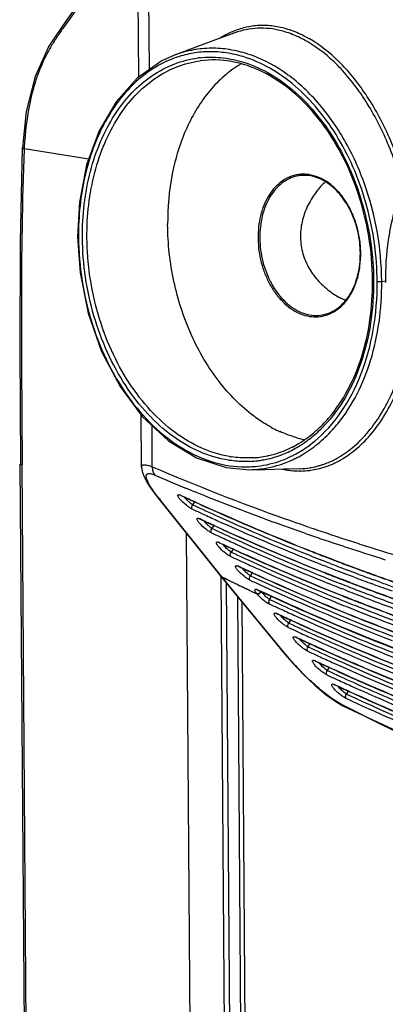
# Model space of a CAD drawing. Units: millimetres. Extents: x 13246 to 15544, y -408 to 1216.
# Drawn here: x 15039 to 15096, y 910 to 1063 of the extents above; entities that cross this region are included whole.
import ezdxf

# ---------------------------------------------------------------- set-up
doc = ezdxf.new("R2010")
doc.units = ezdxf.units.MM
doc.layers.add('02___PRT_ALL_AXES', color=7, linetype='Continuous')
doc.layers.add('粗实线', color=3, linetype='Continuous', lineweight=30)

# ---------------------------------------------------------------- blocks, each defined once
blk = doc.blocks.new('A$C4C1D686C')
at = {"color": 7, "linetype": 'Continuous'}
for p, q in [((18.57, 474.7), (18.44, 492.85)), ((20.22, 475.86), (20.11, 491.08)), ((33.53, 481.57), (33.52, 481.56)), ((27.04, 479.17), (24.27, 478.16)), ((34.38, 476.69), (34.33, 476.66)), ((0.41, 463.64), (0.42, 463.72)), ((0.41, 463.64), (0.41, 463.64)), ((0.71, 463.69), (0.7, 463.61)), ((0.7, 463.61), (0.7, 463.55)), ((0.7, 463.48), (0.7, 463.55)), ((0.7, 463.55), (10.78, 461.97)), ((9.16, 449.81), (9.16, 449.76)), ((55.13, 443), (55.13, 442.94)), ((56.4, 442.86), (56.98, 442.96)), ((19, 413.96), (18.94, 422.08)), ((20.66, 414), (20.62, 420.43)), ((48.7, 419.71), (48.74, 419.76)), ((44.45, 418.22), (44.39, 418.23)), ((0.79, 317.65), (0.1, 414.4)), ((0.39, 414.4), (0.39, 414.29)), ((1.08, 317.54), (0.39, 414.29)), ((35.83, 413.54), (38.19, 413.59)), ((38.19, 413.59), (41.13, 413.66)), ((41.13, 413.66), (43.57, 413.71)), ((21.1, 409.72), (21.61, 409.08)), ((25.14, 409.52), (25.25, 409.47)), ((25.15, 409.55), (25.25, 409.47)), ((25.15, 409.55), (25.26, 409.5)), ((25.25, 409.47), (25.25, 409.47)), ((21.61, 409.08), (31.23, 397.07)), ((21.61, 409.08), (21.88, 408.86)), ((31.29, 397.12), (21.88, 408.86)), ((27.3, 408.63), (26.96, 408.08)), ((27.14, 408.6), (27.4, 408.48)), ((28.13, 405.83), (28.25, 405.79)), ((28.14, 405.87), (28.25, 405.79)), ((28.14, 405.87), (28.26, 405.82)), ((28.25, 405.79), (28.25, 405.79)), ((30.3, 404.94), (29.96, 404.4)), ((30.14, 404.91), (30.39, 404.79)), ((41.35, 405.91), (41.88, 405.72)), ((25.94, 403.66), (26.62, 308.6)), ((45.17, 404.57), (45.35, 404.51)), ((45.35, 404.51), (46.08, 404.26)), ((46.08, 404.26), (46.41, 404.15)), ((49.08, 403.25), (49.42, 403.14)), ((31.13, 402.15), (31.24, 402.1)), ((31.14, 402.18), (31.24, 402.1)), ((31.14, 402.18), (31.25, 402.13)), ((31.24, 402.1), (31.24, 402.1)), ((48.44, 402.29), (48.77, 402.18)), ((48.77, 402.18), (49.65, 401.89)), ((49.42, 403.14), (50.3, 402.85)), ((49.65, 401.89), (49.98, 401.78)), ((50.3, 402.85), (50.63, 402.74)), ((53.33, 401.86), (53.67, 401.75)), ((53.67, 401.75), (54.56, 401.47)), ((33.29, 401.25), (32.95, 400.71)), ((33.13, 401.23), (33.39, 401.11)), ((44.07, 401.36), (44.56, 401.16)), ((44.08, 401.39), (44.58, 401.2)), ((52.67, 400.89), (53.01, 400.79)), ((53.01, 400.79), (53.9, 400.5)), ((53.9, 400.5), (54.24, 400.39)), ((54.56, 401.47), (54.9, 401.36)), ((48.08, 399.06), (47.07, 399.46)), ((47.82, 398.46), (47.33, 398.65)), ((47.34, 400.08), (48.57, 399.6)), ((47.35, 400.11), (48.58, 399.64)), ((48.29, 398.98), (48.08, 399.06)), ((31.5, 396.85), (31.29, 397.12)), ((34.12, 398.46), (34.24, 398.41)), ((34.13, 398.5), (34.24, 398.41)), ((34.13, 398.5), (34.25, 398.44)), ((34.24, 398.41), (34.24, 398.41)), ((36.29, 397.57), (35.95, 397.03)), ((36.13, 397.54), (36.38, 397.42)), ((46.93, 397.72), (47.43, 397.53)), ((46.95, 397.76), (47.44, 397.56)), ((50.82, 397.3), (50.61, 397.39)), ((51.84, 396.92), (50.82, 397.3)), ((52.31, 397.44), (51.08, 397.91)), ((51.36, 398.55), (51.58, 398.47)), ((51.38, 398.59), (51.6, 398.51)), ((51.58, 398.47), (52.6, 398.09)), ((51.6, 398.51), (52.62, 398.13)), ((52.53, 397.36), (52.31, 397.44)), ((52.6, 398.09), (52.82, 398.01)), ((52.62, 398.13), (52.84, 398.05)), ((31.5, 396.85), (31.23, 397.07)), ((31.24, 397.06), (31.5, 396.85)), ((31.35, 396.85), (31.98, 307.81)), ((31.45, 396.81), (41.3, 384.84)), ((41.36, 384.88), (31.5, 396.85)), ((32.85, 307.76), (32.22, 395.87)), ((50.94, 395.43), (49.93, 395.82)), ((50.2, 396.44), (51.21, 396.05)), ((50.22, 396.48), (51.45, 396.01)), ((51.21, 396.05), (51.43, 395.97)), ((52.06, 396.84), (51.84, 396.92)), ((55.08, 395.71), (54.86, 395.8)), ((55.34, 396.32), (55.12, 396.4)), ((56.15, 396.03), (55.34, 396.32)), ((55.59, 397), (55.91, 396.89)), ((55.6, 397.04), (55.92, 396.93)), ((55.91, 396.89), (56.26, 396.76)), ((55.92, 396.93), (56.28, 396.8)), ((36.83, 394.28), (36.94, 394.23)), ((36.83, 394.28), (36.94, 394.23)), ((37.23, 394.73), (37.13, 394.81)), ((37.24, 394.76), (37.13, 394.81)), ((37.13, 394.77), (37.23, 394.73)), ((49.8, 394.09), (50.29, 393.89)), ((49.81, 394.12), (50.31, 393.93)), ((50.69, 394.82), (50.19, 395.02)), ((51.16, 395.34), (50.94, 395.43)), ((54.23, 394.91), (54.44, 394.83)), ((54.24, 394.95), (54.46, 394.87)), ((33.93, 393.79), (34.55, 307.8)), ((35.28, 307.86), (34.67, 392.89)), ((38.94, 393.34), (39.28, 393.88)), ((52.85, 392.89), (53.07, 392.81)), ((52.87, 392.93), (53.08, 392.84)), ((53.69, 393.67), (53.47, 393.75)), ((40.11, 391.09), (40.23, 391.04)), ((40.12, 391.13), (40.23, 391.04)), ((40.12, 391.13), (40.24, 391.07)), ((40.23, 391.04), (40.23, 391.04)), ((52.8, 392.19), (52.58, 392.27)), ((41.94, 389.65), (42.28, 390.2)), ((42.12, 390.17), (42.37, 390.05)), ((43.11, 387.41), (43.22, 387.36)), ((43.12, 387.44), (43.22, 387.36)), ((43.12, 387.44), (43.23, 387.39)), ((43.22, 387.36), (43.22, 387.36)), ((44.93, 385.97), (45.27, 386.51)), ((45.11, 386.48), (45.37, 386.37)), ((41.3, 384.84), (41.56, 384.64)), ((41.56, 384.64), (41.36, 384.88)), ((46.1, 383.72), (46.22, 383.67)), ((46.11, 383.76), (46.22, 383.67)), ((46.11, 383.76), (46.23, 383.7)), ((46.22, 383.67), (46.22, 383.67)), ((47.93, 382.28), (48.27, 382.83)), ((48.11, 382.8), (48.36, 382.68)), ((49.1, 380.03), (49.21, 379.99)), ((49.11, 380.07), (49.21, 379.99)), ((49.11, 380.07), (49.22, 380.02)), ((49.21, 379.99), (49.21, 379.99)), ((50.92, 378.6), (51.26, 379.14)), ((51.11, 379.11), (51.36, 378.99)), ((49.4, 377.35), (50.36, 376.8)), ((50.4, 376.89), (50, 377.1)), ((50.36, 376.8), (50.35, 376.8))]:
    blk.add_line(p, q, dxfattribs=at)
for points in [[(27.74, 510.6), (26.49, 509.63), (22.53, 505.56), (19.04, 501.12), (15.91, 496.5), (12.98, 491.87), (10.13, 487.56), (7.27, 483.54), (4.55, 479.47), (2.4, 474.78), (1.03, 469.34), (0.42, 463.72)], [(33.52, 481.56), (30.52, 480.46), (27.04, 479.17)], [(24.34, 478.18), (22.12, 477.19), (18.31, 474.52), (15.01, 470.84), (12.36, 466.29), (10.43, 461.02), (9.31, 455.22), (9.01, 449.82)], [(0.41, 463.64), (0.05, 449.01), (0, 432.21), (0.11, 414.4)], [(9.01, 449.82), (9.4, 444.21), (10.67, 437.91), (12.77, 431.93), (15.64, 426.49), (19.15, 421.8), (23.18, 418.05), (27.57, 415.37), (32.16, 413.87), (35.83, 413.54)], [(19, 413.99), (19.1, 413.24), (19.38, 412.43), (19.81, 411.61), (20.39, 410.71), (21.1, 409.72)], [(25.11, 409.53), (25.09, 409.53), (25.14, 409.52)], [(28.1, 405.85), (28.08, 405.85), (28.13, 405.83)], [(31.1, 402.16), (31.08, 402.16), (31.13, 402.15)], [(34.09, 398.48), (34.07, 398.48), (34.12, 398.46)], [(37.08, 394.79), (37.07, 394.79), (37.13, 394.77)], [(40.08, 391.11), (40.06, 391.11), (40.11, 391.09)], [(43.08, 387.42), (43.06, 387.42), (43.11, 387.41)], [(41.3, 384.84), (42.54, 383.4), (44.23, 381.63), (45.99, 379.97), (47.75, 378.51), (49.4, 377.35)], [(46.07, 383.73), (46.05, 383.73), (46.1, 383.72)], [(49.07, 380.05), (49.05, 380.05), (49.1, 380.03)], [(50.35, 376.8), (77.4, 364.18), (105.97, 353.66)]]:
    blk.add_lwpolyline(points, dxfattribs=at)
for centre, radius, start, end in [((37.99, 470.42), 12.32, 110.8458, 115.3754), ((37.9, 470.65), 12.07, 105.7865, 110.8408), ((35.92, 464.9), 17.7, 62.7841, 63.5796), ((35.53, 464.16), 18.53, 59.6293, 62.7596), ((35.63, 464.07), 19.09, 60.1105, 60.5977), ((29.79, 462.13), 16.51, 108.6286, 108.8674), ((29.79, 462.02), 15.77, 95.9943, 97.2155), ((44.73, 444.85), 7.82, 320.4911, 321.214), ((44.52, 444.89), 8.11, 321.2144, 322.0061), ((50.81, 441.14), 24, 233.4417, 233.898), ((49.23, 438.67), 21.07, 241.3816, 241.6623), ((48.92, 438.07), 20.4, 241.6405, 245.0214), ((33.05, 434.44), 19.81, 311.7496, 315.6101), ((32.41, 434.69), 20.74, 312.5096, 316.2412), ((32.18, 435.3), 21.03, 315.5905, 319.312), ((31.61, 435.29), 23.12, 317.8177, 320.8698), ((48.71, 437.64), 19.91, 245.0287, 245.3197), ((48.66, 437.53), 19.79, 245.3195, 245.8401), ((34.21, 433.07), 18.01, 305.2153, 307.3752), ((33.85, 433.52), 18.59, 307.3775, 311.0149), ((33.17, 433.87), 19.62, 308.6319, 312.4924), ((33.45, 433.99), 19.21, 310.9949, 311.7406), ((35.1, 431.63), 16.32, 296.6563, 296.9402), ((34.92, 431.97), 16.71, 296.9603, 301.0431), ((34.47, 432.08), 17.4, 297.9074, 301.9647), ((47.89, 435.41), 17.53, 254.4711, 255.9103), ((34.67, 432.39), 17.19, 301.0408, 303.2681), ((47.8, 435.06), 17.17, 255.9065, 258.5428), ((34.21, 432.5), 17.9, 301.9631, 304.3532), ((34.29, 432.03), 18.25, 300.9631, 304.8908), ((34.45, 432.72), 17.59, 303.2674, 305.214), ((33.85, 433.01), 18.52, 304.3659, 307.9608), ((33.81, 432.72), 19.09, 304.8804, 309.3835), ((33.62, 433.32), 18.91, 307.9555, 308.6055), ((35.48, 432.13), 16.76, 260.4094, 261.5556), ((35.41, 430.93), 15.56, 274.2222, 277.2023), ((35.42, 430.89), 15.52, 277.2069, 281.748), ((35.48, 430.59), 15.21, 281.7432, 282.5393), ((35.03, 430.91), 16.11, 283.1417, 293.0706), ((34.91, 431.21), 16.42, 293.0546, 293.7339), ((34.78, 431.5), 16.75, 293.746, 297.8994), ((34.88, 430.97), 17.04, 294.1269, 295.8588), ((34.8, 431.12), 17.21, 295.8583, 296.9435), ((34.71, 431.31), 17.42, 296.945, 298.6662), ((35.01, 431.27), 17.83, 296.3226, 300.2767), ((34.55, 431.6), 17.75, 298.6683, 300.9606), ((42.3, 428.2), 14.72, 298.3975, 304.4046), ((42.29, 428.59), 15.56, 301.2884, 305.665), ((41.4, 429.54), 16.33, 304.3472, 309.6306), ((41.75, 429.36), 16.5, 305.6237, 306.8073), ((158.36, 735.52), 349.76, 246.8156, 250.4547), ((35.17, 431.79), 16.98, 260.9957, 261.5555), ((35.15, 430.36), 16.37, 272.2181, 272.6432), ((35.11, 430.67), 15.85, 272.6196, 277.2096), ((35.15, 430.28), 16.29, 272.641, 276.613), ((35.14, 430.28), 16.3, 276.6494, 290.4389), ((35.51, 430.09), 16.55, 275.486, 289.4466), ((35.12, 430.57), 15.75, 277.2164, 279.944), ((35.11, 430.62), 15.8, 279.9453, 283.1024), ((34.98, 430.74), 16.79, 290.42, 294.1309), ((35.36, 430.52), 17, 289.4301, 293.0894), ((35.25, 430.79), 17.29, 293.0882, 295.8328), ((35.17, 430.95), 17.47, 295.8295, 296.3103), ((43.27, 426.08), 12.38, 279.789, 285.9437), ((43.57, 426.02), 12.69, 283.0621, 289.1744), ((43.23, 426.24), 12.54, 285.9427, 288.2496), ((43.4, 426.52), 13.21, 289.1695, 295.3218), ((43.18, 427.01), 13.75, 295.275, 295.7751), ((42.94, 427.5), 14.3, 295.7947, 301.3338), ((153.6, 721.48), 336.02, 246.7681, 247.6795), ((35.51, 430.17), 16.63, 271.227, 275.4617), ((43.72, 426.5), 13.17, 257.5192, 257.9412), ((43.69, 426.36), 13.03, 257.9385, 260.0851), ((43.65, 426.15), 12.81, 260.085, 262.514), ((43.63, 425.99), 12.65, 262.516, 264.2666), ((43.62, 425.86), 12.52, 264.2652, 269.5786), ((43.62, 425.81), 12.46, 269.5843, 270.8079), ((43.29, 425.99), 12.29, 271.2942, 279.1782), ((43.61, 425.82), 12.48, 270.8124, 277.0548), ((43.61, 425.85), 12.51, 277.055, 277.7736), ((43.28, 426.02), 12.31, 279.1808, 279.7815), ((43.61, 425.88), 12.53, 277.7774, 283.0575), ((24.24, 407.61), 2.14, 64.9788, 65.9449), ((170.35, 720.42), 343.14, 244.9857, 245.3336), ((170.22, 720.47), 343.1, 245.0072, 245.402), ((156.63, 728.83), 343.96, 247.6764, 248.0139), ((161.55, 741.13), 357.21, 248.0209, 250.2669), ((47.13, 429.1), 32.37, 218.0881, 218.7263), ((172.41, 719.81), 343.99, 244.9866, 245.7207), ((171.6, 723.15), 346.14, 245.3808, 246.0653), ((173.44, 727.58), 350.9, 245.4076, 248.3683), ((171.83, 718.01), 342.76, 244.9857, 245.2942), ((172.61, 719.71), 344.62, 245.2942, 245.6879), ((174.46, 729.65), 353.24, 246.0681, 248.3382), ((27.24, 403.93), 2.14, 64.9788, 65.9449), ((173.34, 716.74), 343.14, 244.9857, 245.3336), ((173.22, 716.79), 343.1, 245.0072, 245.402), ((174.59, 719.47), 346.14, 245.3808, 246.0653), ((176.41, 723.84), 350.85, 245.4075, 248.3459), ((176, 727.38), 353.01, 245.698, 247.9649), ((176.04, 728.01), 352.96, 245.7306, 247.9983), ((168.25, 759.4), 376.67, 250.246, 250.8198), ((168.75, 763.71), 379.8, 250.4863, 251.0114), ((174.82, 714.33), 342.76, 244.9857, 245.2942), ((175.41, 716.12), 343.99, 244.9866, 245.7207), ((170.16, 764.85), 382.45, 250.8184, 251.0172), ((171.93, 773), 389.62, 251.2065, 251.6208), ((30.23, 400.24), 2.14, 64.9788, 65.9449), ((176.34, 713.05), 343.14, 244.9857, 245.3336), ((176.21, 713.1), 343.1, 245.0072, 245.402), ((175.6, 716.02), 344.62, 245.2942, 245.6879), ((178.97, 723.62), 352.94, 245.6978, 247.9425), ((179.01, 724.26), 352.89, 245.7304, 247.9759), ((177.43, 725.92), 353.19, 246.0681, 248.3157), ((171.55, 768.91), 386.74, 251.0176, 251.4378), ((174.52, 777.8), 396.11, 251.6757, 252.0858), ((174.89, 781.96), 399.06, 251.8575, 252.2653), ((178.4, 712.44), 343.99, 244.9866, 245.7207), ((177.59, 715.78), 346.14, 245.3808, 246.0653), ((179.39, 720.11), 350.79, 245.4074, 248.3234), ((178.69, 734.5), 359.97, 247.9953, 248.553), ((178, 738.39), 362.67, 248.4127, 248.8831), ((177.83, 738.37), 362.55, 248.4359, 248.9065), ((177.43, 786.87), 405.64, 252.3201, 252.7238), ((177.82, 710.64), 342.76, 244.9857, 245.2942), ((178.6, 712.34), 344.62, 245.2942, 245.6879), ((181.98, 720.51), 352.82, 245.7302, 247.9535), ((180.41, 722.19), 353.14, 246.068, 248.2933), ((178.74, 734.1), 360.27, 247.9621, 248.6067), ((180.24, 738.48), 364.24, 248.761, 249.2302), ((179.45, 742.17), 366.72, 249.0902, 249.557), ((179.28, 742.15), 366.6, 249.1136, 249.5807), ((33.23, 396.56), 2.14, 64.9788, 65.9449), ((179.33, 709.37), 343.14, 244.9857, 245.3336), ((179.21, 709.42), 343.1, 245.0072, 245.402), ((182.41, 716.16), 350.59, 245.3852, 248.1521), ((182.24, 716.11), 350.45, 245.4068, 248.1751), ((181.94, 719.87), 352.86, 245.6976, 247.9202), ((181.63, 730.69), 359.84, 247.973, 248.5308), ((180.94, 734.58), 362.54, 248.3905, 248.861), ((180.78, 734.56), 362.41, 248.4137, 248.8844), ((180.12, 737.63), 364.06, 248.6907, 249.16), ((181.72, 742.4), 368.43, 249.4731, 249.9023), ((180.95, 746.21), 371.03, 249.7987, 250.2537), ((180.78, 746.2), 370.92, 249.8225, 250.2765), ((181.01, 700.28), 338.26, 243.7686, 244.7713), ((180.66, 699.56), 337.46, 243.7683, 244.2804), ((180.81, 706.96), 342.76, 244.9857, 245.2942), ((185.63, 718.27), 354.41, 245.0166, 248.9436), ((185.89, 718.37), 355.24, 245.32, 248.9083), ((181.69, 730.29), 360.14, 247.9398, 248.5846), ((182.4, 738.36), 366.58, 249.0681, 249.5351), ((182.23, 738.34), 366.47, 249.0916, 249.5588), ((181.64, 741.65), 368.36, 249.403, 249.8685), ((182.74, 744.64), 371.54, 249.9047, 250.3864), ((182.91, 745.68), 371.92, 250.0727, 250.4106), ((182.08, 749.38), 374.39, 250.3634, 250.7131), ((181.92, 749.37), 374.29, 250.3863, 250.7361), ((181.73, 701.78), 339.92, 244.2804, 244.7698), ((37.01, 394.87), 0.664, 289.0507, 294.7671), ((36.94, 395), 0.811, 305.7178, 311.279), ((36.95, 394.98), 0.797, 311.2766, 318.7534), ((183.07, 733.82), 363.93, 248.6686, 249.138), ((183.19, 734.67), 364.11, 248.7388, 249.2082), ((185.2, 740.02), 369.82, 249.2109, 250.4115), ((183.68, 741.8), 370.25, 249.5715, 250.3646), ((183.51, 741.79), 370.14, 249.5952, 250.3874), ((183.81, 703.27), 342.76, 244.9857, 245.2942), ((184.12, 704.47), 343.34, 244.9859, 245.7214), ((184.5, 726.14), 359.64, 247.9173, 248.4382), ((184.54, 726.79), 359.6, 247.9506, 248.4717), ((183.85, 730.67), 362.3, 248.3683, 248.8023), ((183.69, 730.65), 362.17, 248.3914, 248.8257), ((185.78, 735.67), 367.65, 248.8403, 250.3681), ((185.61, 735.65), 367.53, 248.8636, 250.3909), ((185.17, 739.39), 369.89, 249.1772, 250.3871), ((39.21, 389.18), 2.15, 64.9775, 65.8877), ((185.32, 702), 343.14, 244.9857, 245.3336), ((185.2, 702.05), 343.1, 245.0072, 245.402), ((184.59, 704.97), 344.62, 245.2942, 245.6879), ((189.52, 716.66), 356.67, 245.7353, 250.455), ((187.53, 733.95), 368.02, 248.4457, 250.3887), ((187.59, 734.66), 368.04, 248.5157, 250.413), ((187.39, 701.38), 343.99, 244.9866, 245.7207), ((186.57, 704.73), 346.14, 245.3808, 246.0653), ((190.4, 713.64), 355.81, 245.4186, 250.4362), ((189.49, 716.05), 356.74, 245.7027, 250.4308), ((186.9, 727.11), 362.43, 248.1379, 249.2642), ((186.73, 727.08), 362.3, 248.1609, 249.2878), ((186.8, 699.59), 342.76, 244.9857, 245.2942), ((187.58, 701.28), 344.62, 245.2942, 245.6879), ((191.39, 715.77), 358.19, 246.0773, 250.4007), ((42.21, 385.49), 2.15, 64.9775, 65.8877), ((188.32, 698.31), 343.14, 244.9857, 245.3336), ((188.2, 698.36), 343.1, 245.0072, 245.402), ((189.57, 701.04), 346.14, 245.3808, 246.0653), ((190.05, 702.44), 347.58, 245.4033, 246.9292), ((189.99, 706.67), 350.53, 245.6923, 247.2077), ((190.03, 707.31), 350.48, 245.7249, 247.2408), ((189.8, 695.9), 342.76, 244.9857, 245.2942), ((190.38, 697.69), 343.99, 244.9866, 245.7207), ((45.2, 381.81), 2.15, 64.9775, 65.8877), ((191.31, 694.62), 343.14, 244.9857, 245.3336), ((191.19, 694.67), 343.1, 245.0072, 245.402), ((190.58, 697.59), 344.62, 245.2942, 245.6879), ((196.9, 712.22), 360.55, 245.7285, 250.1886), ((192.15, 701.62), 348.29, 245.7218, 246.5624), ((191.09, 704.48), 349.9, 246.0652, 246.9036), ((195.47, 720.02), 364.96, 247.2269, 250.393), ((195.49, 720.64), 364.89, 247.2599, 250.4174), ((193.38, 694.01), 343.99, 244.9866, 245.7207), ((192.56, 697.36), 346.14, 245.3808, 246.0653), ((194.33, 701.62), 350.72, 245.4073, 248.2927), ((197.64, 714.71), 362.49, 246.589, 250.2084), ((195.4, 714.68), 360.98, 246.9104, 250.3877), ((195.23, 714.65), 360.85, 246.9328, 250.4106), ((192.79, 692.21), 342.76, 244.9857, 245.2942), ((193.57, 693.91), 344.62, 245.2942, 245.6879), ((196.91, 701.99), 352.72, 245.73, 247.9229), ((195.36, 703.69), 353.07, 246.0679, 248.2627), ((48.2, 378.12), 2.15, 64.9775, 65.8877), ((194.31, 690.94), 343.14, 244.9857, 245.3336), ((194.19, 690.99), 343.1, 245.0072, 245.402), ((197.22, 697.36), 350.19, 245.3846, 247.9772), ((197.05, 697.31), 350.04, 245.4062, 248.0002), ((197.37, 702.51), 354.02, 245.701, 248.2697), ((200.33, 699.21), 353.71, 245.0133, 248.7354), ((50.83, 377.71), 1.02, 237.2562, 242.6032), ((215.74, 697.27), 360.53, 242.7015, 254.4485)]:
    blk.add_arc(centre, radius, start, end, dxfattribs=at)
for points, knots in [([(27.63, 510.43), (26.09, 509.11), (23.9, 506.91), (21.22, 503.69), (19.25, 501.07), (17.33, 498.29), (15.46, 495.38), (13.59, 492.38), (11.68, 489.37), (9.68, 486.41), (7.95, 484), (6.59, 482.07), (5.6, 480.62), (4.68, 479.12), (3.57, 477.04), (2.47, 474.26), (1.25, 469.64), (0.84, 466.07), (0.71, 463.69)], [0, 0, 0, 0, 0.110588, 0.168577, 0.22835, 0.289678, 0.352514, 0.417193, 0.48239, 0.547256, 0.611943, 0.644064, 0.675985, 0.707829, 0.739848, 0.804902, 0.870222, 1, 1, 1, 1]), ([(32.71, 481.56), (32.58, 481.49), (32.05, 481.24), (31.55, 480.94), (31.18, 480.7)], [0, 0, 0, 0, 0.247217, 1, 1, 1, 1]), ([(40.74, 481.9), (39.55, 482.2), (37.09, 482.48), (34.66, 481.98), (33.53, 481.57)], [0, 0, 0, 0, 0.506358, 1, 1, 1, 1]), ([(43.45, 481.49), (42.72, 481.81), (41.25, 482.33), (38.99, 482.74), (36.76, 482.74), (35.31, 482.47), (34.61, 482.27)], [0, 0, 0, 0, 0.263654, 0.515, 0.75868, 1, 1, 1, 1]), ([(43.79, 480.75), (43.54, 480.87), (42.56, 481.33), (41.53, 481.7), (40.74, 481.9)], [0, 0, 0, 0, 0.257409, 1, 1, 1, 1]), ([(45, 480.7), (44.88, 480.78), (44.37, 481.05), (43.84, 481.31), (43.45, 481.49)], [0, 0, 0, 0, 0.253915, 1, 1, 1, 1]), ([(59.7, 457.43), (59.03, 459.96), (57.38, 464.78), (54.47, 470.3), (51.73, 474.1), (48.97, 477.22), (46.58, 479.16), (44.9, 480.15)], [0, 0, 0, 0, 0.283402, 0.548618, 0.672131, 0.788765, 1, 1, 1, 1]), ([(60.06, 458.35), (59.36, 460.84), (57.67, 465.58), (54.72, 470.99), (51.97, 474.71), (49.2, 477.77), (46.82, 479.66), (45.15, 480.62)], [0, 0, 0, 0, 0.283382, 0.548312, 0.671728, 0.788362, 1, 1, 1, 1]), ([(56.4, 442.86), (56.37, 448.1), (54.96, 455.98), (50.63, 465.27), (46.4, 471.15), (41.36, 475.66), (36.6, 478.09), (32.72, 479.03), (29.86, 479.25), (27.04, 478.99), (25.22, 478.5), (24.34, 478.18)], [0, 0, 0, 0, 0.286677, 0.426207, 0.558115, 0.680267, 0.792516, 0.845737, 0.897602, 0.948778, 1, 1, 1, 1]), ([(34.8, 477.86), (33.95, 478.12), (32.22, 478.51), (29.6, 478.7), (27.01, 478.47), (25.33, 478.05), (24.52, 477.78)], [0, 0, 0, 0, 0.25598, 0.506046, 0.753026, 1, 1, 1, 1]), ([(24.45, 477.75), (23.32, 477.37), (21.1, 476.32), (18.09, 474.07), (15.43, 471.16), (12.35, 466.4), (9.77, 459.2), (9.14, 453.01), (9.16, 449.81)], [0, 0, 0, 0, 0.106019, 0.216005, 0.331539, 0.453499, 0.716259, 1, 1, 1, 1]), ([(9.78, 449.67), (9.75, 453.14), (10.33, 458.3), (12.46, 464.63), (14.62, 468.76), (17.31, 472.24), (20.47, 474.97), (24, 476.85), (26.54, 477.5), (27.81, 477.66)], [0, 0, 0, 0, 0.287663, 0.423047, 0.551118, 0.671649, 0.785354, 0.893942, 1, 1, 1, 1]), ([(10.48, 449.67), (10.45, 453.08), (11.02, 458.15), (13.11, 464.36), (15.22, 468.42), (17.85, 471.85), (20.94, 474.54), (24.4, 476.4), (26.9, 477.05), (28.14, 477.21)], [0, 0, 0, 0, 0.287578, 0.422951, 0.551038, 0.671607, 0.785354, 0.893965, 1, 1, 1, 1]), ([(28.14, 477.7), (29.19, 477.81), (31.33, 477.82), (33.43, 477.42), (34.47, 477.12)], [0, 0, 0, 0, 0.493867, 1, 1, 1, 1]), ([(54.98, 442.99), (54.96, 445.29), (54.56, 449.89), (52.92, 456.55), (50.31, 462.74), (46.86, 468.14), (42.72, 472.51), (38.07, 475.63), (33.13, 477.33), (29.74, 477.43), (28.14, 477.21)], [0, 0, 0, 0, 0.142369, 0.284809, 0.423838, 0.556352, 0.680128, 0.794302, 0.899869, 1, 1, 1, 1]), ([(34.47, 477.12), (35.89, 476.72), (38.73, 475.52), (42.62, 472.8), (46.17, 469.2), (49.25, 464.85), (51.77, 459.89), (54.28, 452.67), (55.1, 446.86), (55.13, 443)], [0, 0, 0, 0, 0.104481, 0.215778, 0.334464, 0.460111, 0.591498, 0.726827, 1, 1, 1, 1]), ([(55.7, 442.85), (55.67, 446.78), (54.85, 452.69), (52.33, 460.06), (49.79, 465.14), (46.68, 469.61), (43.09, 473.32), (39.13, 476.15), (36.25, 477.42), (34.8, 477.86)], [0, 0, 0, 0, 0.272521, 0.407656, 0.53899, 0.66474, 0.783652, 0.895242, 1, 1, 1, 1]), ([(34.33, 476.66), (33.45, 476.13), (31.76, 474.88), (29.53, 472.58), (27.57, 469.84), (25.34, 465.6), (23.47, 459.51), (23.03, 454.35), (23.05, 451.7)], [0, 0, 0, 0, 0.107303, 0.219235, 0.336548, 0.459534, 0.721246, 1, 1, 1, 1]), ([(64.47, 465.58), (63.23, 464.19), (61.01, 460.98), (58.66, 455.44), (57.24, 449.25), (56.95, 444.91), (56.97, 442.7)], [0, 0, 0, 0, 0.22768, 0.471557, 0.730171, 1, 1, 1, 1]), ([(0.7, 463.48), (0.36, 455.33), (0.2, 438.96), (0.33, 422.6), (0.39, 414.4)], [0, 0, 0, 0, 0.498991, 1, 1, 1, 1]), ([(0.41, 463.64), (0.41, 463.63), (0.42, 463.6), (0.46, 463.58), (0.48, 463.56)], [0, 0, 0, 0, 0.184193, 1, 1, 1, 1]), ([(0.44, 463.67), (0.43, 463.68), (0.42, 463.69), (0.42, 463.71), (0.42, 463.72)], [0, 0, 0, 0, 0.286677, 1, 1, 1, 1]), ([(0.7, 463.55), (0.64, 463.56), (0.55, 463.59), (0.46, 463.64), (0.44, 463.67)], [0, 0, 0, 0, 0.597633, 1, 1, 1, 1]), ([(0.48, 463.56), (0.5, 463.55), (0.56, 463.52), (0.64, 463.5), (0.7, 463.48)], [0, 0, 0, 0, 0.207404, 1, 1, 1, 1]), ([(50.91, 439.89), (51.29, 440.37), (51.95, 441.44), (52.65, 443.26), (53.06, 445.26), (53.18, 447.39), (53, 449.55), (52.52, 451.67), (51.77, 453.67), (50.76, 455.47), (49.73, 456.78), (48.82, 457.67), (47.88, 458.41), (46.64, 459.11), (45.31, 459.49), (44.25, 459.57), (43.48, 459.53), (42.72, 459.38), (41.72, 459.03), (40.55, 458.32), (39.78, 457.54), (39.42, 457.1)], [0, 0, 0, 0, 0.060451, 0.125022, 0.193242, 0.264186, 0.336643, 0.40925, 0.480633, 0.549534, 0.614956, 0.646192, 0.676381, 0.733634, 0.787432, 0.813491, 0.839239, 0.864918, 0.890773, 0.943814, 1, 1, 1, 1]), ([(44.1, 459.38), (43.68, 459.36), (42.84, 459.22), (41.65, 458.73), (40.56, 457.98), (39.94, 457.32), (39.65, 456.97)], [0, 0, 0, 0, 0.240288, 0.48344, 0.735255, 1, 1, 1, 1]), ([(50.83, 439.96), (51.43, 440.7), (52.15, 442.03), (52.74, 443.96), (53.11, 446.12), (53.09, 448.96), (52.46, 451.73), (51.61, 453.81), (50.58, 455.65), (49.27, 457.23), (47.73, 458.39), (46.54, 458.99), (45.32, 459.34), (44.5, 459.39), (44.1, 459.38)], [0, 0, 0, 0, 0.117988, 0.181998, 0.248714, 0.387319, 0.527629, 0.596369, 0.663038, 0.787478, 0.844901, 0.89907, 0.950488, 1, 1, 1, 1]), ([(39.42, 457.1), (38.76, 456.28), (37.98, 454.8), (37.39, 452.65), (37.14, 450.87), (37.12, 449.03), (37.31, 447.17), (37.73, 445.35), (38.35, 443.61), (39.16, 442.01), (40.14, 440.59), (41.26, 439.38), (42.48, 438.42), (43.79, 437.74), (45.15, 437.37), (46.51, 437.31), (47.39, 437.49), (47.81, 437.63)], [0, 0, 0, 0, 0.120363, 0.185758, 0.253865, 0.323909, 0.39497, 0.466055, 0.536167, 0.604382, 0.669917, 0.732212, 0.791007, 0.846424, 0.899018, 0.949774, 1, 1, 1, 1]), ([(39.65, 456.97), (39.01, 456.16), (38.25, 454.72), (37.66, 452.63), (37.41, 450.9), (37.38, 449.1), (37.57, 447.29), (37.97, 445.51), (38.56, 443.81), (39.34, 442.24), (40.29, 440.83), (41.37, 439.64), (42.56, 438.69), (43.83, 438), (45.15, 437.61), (46.48, 437.52), (47.34, 437.68), (47.76, 437.8)], [0, 0, 0, 0, 0.120168, 0.185428, 0.253393, 0.323302, 0.394252, 0.465264, 0.535357, 0.603612, 0.669249, 0.7317, 0.790685, 0.846294, 0.899036, 0.949849, 1, 1, 1, 1]), ([(36.52, 421.86), (34.46, 423.39), (30.65, 427.27), (26.44, 434.49), (23.73, 442.82), (23.07, 448.74), (23.05, 451.7)], [0, 0, 0, 0, 0.227762, 0.475783, 0.736646, 1, 1, 1, 1]), ([(9.16, 449.76), (9.13, 449.77), (9.08, 449.77), (9.01, 449.8), (9.01, 449.82)], [0, 0, 0, 0, 0.695642, 1, 1, 1, 1]), ([(9.16, 449.76), (9.2, 445.17), (10.3, 438.28), (13.69, 429.91), (17.06, 424.37), (21.13, 419.8), (25.73, 416.39), (30.68, 414.33), (34.13, 413.93), (35.78, 413.99)], [0, 0, 0, 0, 0.280803, 0.418806, 0.551067, 0.675475, 0.791067, 0.898447, 1, 1, 1, 1]), ([(32.51, 415.02), (31, 415.26), (27.94, 416.18), (23.67, 418.68), (19.76, 422.21), (16.34, 426.63), (13.53, 431.79), (10.72, 439.4), (9.81, 445.56), (9.78, 449.67)], [0, 0, 0, 0, 0.102998, 0.212685, 0.330223, 0.45549, 0.587313, 0.723761, 1, 1, 1, 1]), ([(32.68, 415.6), (31.2, 415.85), (28.2, 416.78), (24.03, 419.26), (20.21, 422.74), (16.88, 427.09), (14.13, 432.15), (11.4, 439.61), (10.51, 445.65), (10.48, 449.67)], [0, 0, 0, 0, 0.103106, 0.212924, 0.330562, 0.455866, 0.587658, 0.724016, 1, 1, 1, 1]), ([(45.92, 417.96), (47.5, 419.26), (50.38, 422.49), (53.46, 428.45), (55.33, 435.39), (55.71, 440.33), (55.7, 442.85)], [0, 0, 0, 0, 0.222281, 0.464167, 0.724902, 1, 1, 1, 1]), ([(55.13, 442.94), (55.15, 440.73), (54.85, 436.39), (53.37, 430.23), (50.94, 424.78), (48.65, 421.67), (47.38, 420.35)], [0, 0, 0, 0, 0.271618, 0.531022, 0.774314, 1, 1, 1, 1]), ([(48.13, 421.59), (50.46, 424.3), (53.06, 429.42), (54.73, 436.87), (54.99, 440.92), (54.98, 442.99)], [0, 0, 0, 0, 0.469048, 0.728734, 1, 1, 1, 1]), ([(49.55, 420.7), (51.89, 423.57), (54.49, 428.89), (56.15, 436.58), (56.42, 440.74), (56.4, 442.86)], [0, 0, 0, 0, 0.471586, 0.730476, 1, 1, 1, 1]), ([(55.7, 442.85), (55.81, 442.83), (56.05, 442.83), (56.29, 442.84), (56.4, 442.86)], [0, 0, 0, 0, 0.502072, 1, 1, 1, 1]), ([(47.76, 437.8), (48.04, 437.88), (48.6, 438.1), (49.67, 438.73), (50.36, 439.39), (50.77, 439.88)], [0, 0, 0, 0, 0.239141, 0.484126, 1, 1, 1, 1]), ([(47.81, 437.63), (48.1, 437.72), (48.66, 437.96), (49.74, 438.62), (50.44, 439.3), (50.84, 439.81)], [0, 0, 0, 0, 0.239706, 0.485008, 1, 1, 1, 1]), ([(51.64, 416.15), (52.5, 416.79), (54.16, 418.3), (56.31, 421.04), (58.18, 424.29), (59.18, 426.67), (59.63, 427.92)], [0, 0, 0, 0, 0.223498, 0.464175, 0.723163, 1, 1, 1, 1]), ([(51.82, 416.96), (52.63, 417.64), (54.2, 419.19), (56.22, 421.96), (57.96, 425.2), (58.89, 427.55), (59.31, 428.79)], [0, 0, 0, 0, 0.223933, 0.465018, 0.723909, 1, 1, 1, 1]), ([(39.14, 420.18), (38.93, 420.29), (38.08, 420.77), (37.27, 421.31), (36.67, 421.75)], [0, 0, 0, 0, 0.246145, 1, 1, 1, 1]), ([(43.19, 418.52), (42.97, 418.58), (42.08, 418.85), (41.2, 419.18), (40.56, 419.47)], [0, 0, 0, 0, 0.246687, 1, 1, 1, 1]), ([(44, 415.87), (44.86, 416.37), (46.53, 417.54), (48, 418.95), (48.7, 419.71)], [0, 0, 0, 0, 0.490747, 1, 1, 1, 1]), ([(38.78, 415.74), (39.1, 415.81), (40.35, 416.13), (41.55, 416.61), (42.42, 417.04)], [0, 0, 0, 0, 0.24805, 1, 1, 1, 1]), ([(36.56, 415.41), (36.27, 415.39), (35.08, 415.34), (33.9, 415.42), (33.01, 415.55)], [0, 0, 0, 0, 0.248249, 1, 1, 1, 1]), ([(0.11, 414.4), (0.11, 414.39), (0.13, 414.36), (0.23, 414.32), (0.32, 414.3), (0.39, 414.29)], [0, 0, 0, 0, 0.115967, 0.323182, 1, 1, 1, 1]), ([(19, 413.99), (19, 414.04), (19.01, 414.13), (19.1, 414.24), (19.24, 414.31), (19.53, 414.33), (20.02, 414.24), (20.42, 414.09), (20.66, 414)], [0, 0, 0, 0, 0.073095, 0.139715, 0.215346, 0.31253, 0.593653, 1, 1, 1, 1]), ([(20.66, 414), (20.65, 413.76), (20.7, 413.3), (20.91, 412.88), (21.05, 412.71)], [0, 0, 0, 0, 0.520665, 1, 1, 1, 1]), ([(35.84, 414.83), (35.57, 414.82), (34.52, 414.8), (33.46, 414.88), (32.68, 415)], [0, 0, 0, 0, 0.248306, 1, 1, 1, 1]), ([(47.15, 414.33), (47.34, 414.39), (48.07, 414.65), (48.78, 414.97), (49.3, 415.25)], [0, 0, 0, 0, 0.246711, 1, 1, 1, 1]), ([(21.66, 409.14), (21.43, 409.42), (21.02, 409.97), (20.47, 410.77), (20.1, 411.4), (19.89, 411.85), (19.78, 412.14), (19.72, 412.4), (19.71, 412.61), (19.76, 412.8), (19.9, 412.92), (20.11, 412.96), (20.37, 412.94), (20.7, 412.86), (20.93, 412.77), (21.05, 412.71)], [0, 0, 0, 0, 0.195236, 0.37015, 0.520075, 0.584067, 0.639762, 0.686698, 0.724935, 0.756222, 0.785612, 0.820586, 0.866673, 0.926419, 1, 1, 1, 1]), ([(25.06, 408.86), (25, 408.93), (24.89, 409.07), (24.75, 409.26), (24.68, 409.41), (24.65, 409.5), (24.65, 409.56), (24.66, 409.61), (24.7, 409.65), (24.8, 409.67), (24.94, 409.64), (25.05, 409.6), (25.11, 409.57)], [0, 0, 0, 0, 0.212184, 0.387226, 0.519655, 0.569784, 0.610097, 0.64304, 0.673008, 0.744277, 0.851756, 1, 1, 1, 1]), ([(26.89, 407.41), (26.74, 407.48), (26.43, 407.66), (25.79, 408.13), (25.33, 408.55), (25.06, 408.86)], [0, 0, 0, 0, 0.211248, 0.469374, 1, 1, 1, 1]), ([(25.99, 408.9), (25.96, 408.93), (25.82, 409.07), (25.7, 409.22), (25.61, 409.33)], [0, 0, 0, 0, 0.271229, 1, 1, 1, 1]), ([(26.96, 408.08), (26.8, 408.18), (26.47, 408.44), (26.16, 408.73), (25.99, 408.9)], [0, 0, 0, 0, 0.448057, 1, 1, 1, 1]), ([(26.89, 407.41), (26.82, 407.49), (26.77, 407.75), (26.88, 407.99), (26.96, 408.08)], [0, 0, 0, 0, 0.467619, 1, 1, 1, 1]), ([(28.06, 405.17), (27.99, 405.24), (27.88, 405.38), (27.75, 405.57), (27.67, 405.72), (27.64, 405.82), (27.64, 405.87), (27.65, 405.92), (27.69, 405.97), (27.79, 405.99), (27.94, 405.95), (28.05, 405.91), (28.11, 405.88)], [0, 0, 0, 0, 0.212184, 0.387226, 0.519655, 0.569784, 0.610097, 0.64304, 0.673008, 0.744277, 0.851756, 1, 1, 1, 1]), ([(29.89, 403.72), (29.74, 403.79), (29.42, 403.98), (28.79, 404.44), (28.33, 404.86), (28.06, 405.17)], [0, 0, 0, 0, 0.211248, 0.469374, 1, 1, 1, 1]), ([(28.99, 405.21), (28.95, 405.25), (28.82, 405.39), (28.69, 405.53), (28.6, 405.64)], [0, 0, 0, 0, 0.271229, 1, 1, 1, 1]), ([(29.96, 404.4), (29.8, 404.5), (29.46, 404.76), (29.15, 405.05), (28.99, 405.21)], [0, 0, 0, 0, 0.448057, 1, 1, 1, 1]), ([(29.89, 403.72), (29.82, 403.81), (29.77, 404.07), (29.87, 404.3), (29.96, 404.4)], [0, 0, 0, 0, 0.467619, 1, 1, 1, 1]), ([(31.05, 401.49), (30.99, 401.56), (30.88, 401.69), (30.74, 401.89), (30.67, 402.03), (30.64, 402.13), (30.64, 402.19), (30.65, 402.24), (30.69, 402.28), (30.79, 402.3), (30.93, 402.27), (31.04, 402.23), (31.1, 402.2)], [0, 0, 0, 0, 0.212184, 0.387226, 0.519655, 0.569784, 0.610097, 0.64304, 0.673008, 0.744277, 0.851756, 1, 1, 1, 1]), ([(31.98, 401.53), (31.95, 401.56), (31.81, 401.7), (31.69, 401.85), (31.6, 401.96)], [0, 0, 0, 0, 0.271229, 1, 1, 1, 1]), ([(32.88, 400.03), (32.73, 400.1), (32.42, 400.29), (31.78, 400.75), (31.33, 401.17), (31.05, 401.49)], [0, 0, 0, 0, 0.211248, 0.469374, 1, 1, 1, 1]), ([(32.95, 400.71), (32.79, 400.81), (32.46, 401.07), (32.15, 401.36), (31.98, 401.53)], [0, 0, 0, 0, 0.448057, 1, 1, 1, 1]), ([(32.88, 400.03), (32.81, 400.12), (32.76, 400.38), (32.87, 400.61), (32.95, 400.71)], [0, 0, 0, 0, 0.467619, 1, 1, 1, 1]), ([(54.9, 401.36), (58.85, 400.12), (75.22, 395.23), (91.87, 391.31), (104.58, 388.82)], [0, 0, 0, 0, 0.24219, 1, 1, 1, 1]), ([(34.05, 397.8), (33.98, 397.87), (33.87, 398.01), (33.74, 398.2), (33.66, 398.35), (33.64, 398.45), (33.63, 398.5), (33.64, 398.55), (33.68, 398.6), (33.78, 398.61), (33.93, 398.58), (34.04, 398.54), (34.1, 398.51)], [0, 0, 0, 0, 0.212184, 0.387226, 0.519655, 0.569784, 0.610097, 0.64304, 0.673008, 0.744277, 0.851756, 1, 1, 1, 1]), ([(35.88, 396.35), (35.73, 396.42), (35.41, 396.61), (34.78, 397.07), (34.32, 397.49), (34.05, 397.8)], [0, 0, 0, 0, 0.211248, 0.469374, 1, 1, 1, 1]), ([(34.98, 397.84), (34.94, 397.88), (34.81, 398.02), (34.68, 398.16), (34.6, 398.27)], [0, 0, 0, 0, 0.271229, 1, 1, 1, 1]), ([(35.95, 397.03), (35.79, 397.13), (35.45, 397.39), (35.14, 397.68), (34.98, 397.84)], [0, 0, 0, 0, 0.448057, 1, 1, 1, 1]), ([(35.88, 396.35), (35.81, 396.44), (35.76, 396.7), (35.86, 396.93), (35.95, 397.03)], [0, 0, 0, 0, 0.467619, 1, 1, 1, 1]), ([(37.13, 394.81), (37.07, 394.84), (36.97, 394.88), (36.83, 394.92), (36.73, 394.92), (36.67, 394.9), (36.63, 394.86), (36.62, 394.78), (36.66, 394.66), (36.73, 394.52), (36.8, 394.42), (36.84, 394.36)], [0, 0, 0, 0, 0.174293, 0.308712, 0.404163, 0.44077, 0.474089, 0.548813, 0.657344, 0.807922, 1, 1, 1, 1]), ([(36.84, 394.36), (36.85, 394.35), (36.88, 394.31), (36.92, 394.27), (36.94, 394.23)], [0, 0, 0, 0, 0.240191, 1, 1, 1, 1]), ([(36.94, 394.23), (36.96, 394.21), (37.03, 394.13), (37.1, 394.05), (37.15, 393.99)], [0, 0, 0, 0, 0.237079, 1, 1, 1, 1]), ([(36.94, 394.23), (36.95, 394.23), (37, 394.21), (37.06, 394.21), (37.1, 394.21)], [0, 0, 0, 0, 0.22967, 1, 1, 1, 1]), ([(37.1, 394.21), (37.08, 394.21), (37.03, 394.21), (36.98, 394.22), (36.94, 394.23)], [0, 0, 0, 0, 0.272868, 1, 1, 1, 1]), ([(37.23, 394.24), (37.22, 394.23), (37.17, 394.22), (37.13, 394.21), (37.1, 394.21)], [0, 0, 0, 0, 0.261538, 1, 1, 1, 1]), ([(37.23, 394.73), (50.01, 388.77), (76.85, 378.21), (104.69, 370.75), (119.03, 367.67)], [0, 0, 0, 0, 0.490259, 1, 1, 1, 1]), ([(119.05, 367.74), (104.71, 370.8), (76.86, 378.25), (50.02, 388.8), (37.24, 394.76)], [0, 0, 0, 0, 0.509781, 1, 1, 1, 1]), ([(37.62, 394.55), (37.6, 394.52), (37.51, 394.4), (37.39, 394.31), (37.29, 394.26)], [0, 0, 0, 0, 0.243663, 1, 1, 1, 1]), ([(37.62, 394.55), (37.64, 394.52), (37.75, 394.39), (37.87, 394.26), (37.96, 394.17)], [0, 0, 0, 0, 0.228273, 1, 1, 1, 1]), ([(37.96, 394.17), (38.13, 394), (38.44, 393.71), (38.78, 393.44), (38.94, 393.34)], [0, 0, 0, 0, 0.551625, 1, 1, 1, 1]), ([(37.15, 393.99), (37.42, 393.71), (37.85, 393.32), (38.45, 392.9), (38.74, 392.73), (38.87, 392.66)], [0, 0, 0, 0, 0.537295, 0.79124, 1, 1, 1, 1]), ([(38.94, 393.34), (38.86, 393.24), (38.75, 393.01), (38.8, 392.75), (38.87, 392.66)], [0, 0, 0, 0, 0.532381, 1, 1, 1, 1]), ([(40.01, 390.46), (39.95, 390.53), (39.84, 390.66), (39.72, 390.85), (39.65, 390.99), (39.62, 391.09), (39.62, 391.14), (39.64, 391.18), (39.68, 391.23), (39.78, 391.24), (39.92, 391.21), (40.03, 391.17), (40.09, 391.14)], [0, 0, 0, 0, 0.21075, 0.383628, 0.513615, 0.562682, 0.602215, 0.634871, 0.66526, 0.738889, 0.849115, 1, 1, 1, 1]), ([(41.87, 388.98), (41.72, 389.05), (41.39, 389.24), (40.91, 389.59), (40.44, 390.01), (40.14, 390.31), (40.01, 390.46)], [0, 0, 0, 0, 0.211947, 0.471125, 0.745989, 1, 1, 1, 1]), ([(40.95, 390.49), (40.92, 390.52), (40.79, 390.66), (40.67, 390.79), (40.59, 390.9)], [0, 0, 0, 0, 0.271045, 1, 1, 1, 1]), ([(41.94, 389.65), (41.77, 389.76), (41.43, 390.03), (41.12, 390.32), (40.95, 390.49)], [0, 0, 0, 0, 0.448626, 1, 1, 1, 1]), ([(41.87, 388.98), (41.8, 389.06), (41.75, 389.33), (41.85, 389.56), (41.94, 389.65)], [0, 0, 0, 0, 0.467619, 1, 1, 1, 1]), ([(43.01, 386.78), (42.95, 386.85), (42.84, 386.98), (42.71, 387.17), (42.64, 387.31), (42.62, 387.4), (42.62, 387.45), (42.63, 387.5), (42.67, 387.54), (42.77, 387.56), (42.92, 387.52), (43.03, 387.48), (43.09, 387.46)], [0, 0, 0, 0, 0.21075, 0.383628, 0.513615, 0.562682, 0.602215, 0.634871, 0.66526, 0.738889, 0.849115, 1, 1, 1, 1]), ([(44.87, 385.29), (44.71, 385.36), (44.39, 385.56), (43.91, 385.91), (43.43, 386.32), (43.14, 386.62), (43.01, 386.78)], [0, 0, 0, 0, 0.211947, 0.471125, 0.745989, 1, 1, 1, 1]), ([(43.95, 386.8), (43.91, 386.84), (43.79, 386.97), (43.66, 387.11), (43.58, 387.21)], [0, 0, 0, 0, 0.271045, 1, 1, 1, 1]), ([(44.93, 385.97), (44.77, 386.07), (44.43, 386.34), (44.11, 386.63), (43.95, 386.8)], [0, 0, 0, 0, 0.448626, 1, 1, 1, 1]), ([(44.87, 385.29), (44.79, 385.38), (44.74, 385.64), (44.85, 385.87), (44.93, 385.97)], [0, 0, 0, 0, 0.467619, 1, 1, 1, 1]), ([(50, 377.1), (49.64, 377.28), (48.88, 377.74), (47.33, 378.86), (45.44, 380.49), (43.38, 382.54), (42.13, 383.95), (41.56, 384.64)], [0, 0, 0, 0, 0.107249, 0.232786, 0.503913, 0.765254, 1, 1, 1, 1]), ([(46, 383.09), (45.94, 383.16), (45.83, 383.29), (45.71, 383.48), (45.64, 383.62), (45.62, 383.71), (45.61, 383.77), (45.63, 383.81), (45.67, 383.86), (45.77, 383.87), (45.91, 383.84), (46.02, 383.8), (46.08, 383.77)], [0, 0, 0, 0, 0.21075, 0.383628, 0.513615, 0.562682, 0.602215, 0.634871, 0.66526, 0.738889, 0.849115, 1, 1, 1, 1]), ([(46.94, 383.12), (46.91, 383.15), (46.78, 383.29), (46.66, 383.42), (46.58, 383.53)], [0, 0, 0, 0, 0.271045, 1, 1, 1, 1]), ([(47.86, 381.61), (47.71, 381.68), (47.38, 381.87), (46.9, 382.22), (46.43, 382.63), (46.13, 382.94), (46, 383.09)], [0, 0, 0, 0, 0.211947, 0.471125, 0.745989, 1, 1, 1, 1]), ([(47.93, 382.28), (47.76, 382.39), (47.42, 382.65), (47.11, 382.95), (46.94, 383.12)], [0, 0, 0, 0, 0.448626, 1, 1, 1, 1]), ([(47.86, 381.61), (47.79, 381.69), (47.74, 381.96), (47.85, 382.19), (47.93, 382.28)], [0, 0, 0, 0, 0.467619, 1, 1, 1, 1]), ([(49, 379.4), (48.94, 379.47), (48.83, 379.61), (48.7, 379.79), (48.63, 379.93), (48.61, 380.03), (48.61, 380.08), (48.62, 380.13), (48.66, 380.17), (48.77, 380.19), (48.91, 380.15), (49.02, 380.11), (49.08, 380.08)], [0, 0, 0, 0, 0.21075, 0.383628, 0.513615, 0.562682, 0.602215, 0.634871, 0.66526, 0.738889, 0.849115, 1, 1, 1, 1]), ([(50.86, 377.92), (50.7, 377.99), (50.38, 378.18), (49.9, 378.54), (49.42, 378.95), (49.13, 379.25), (49, 379.4)], [0, 0, 0, 0, 0.211947, 0.471125, 0.745989, 1, 1, 1, 1]), ([(49.94, 379.43), (49.9, 379.47), (49.78, 379.6), (49.65, 379.74), (49.57, 379.84)], [0, 0, 0, 0, 0.271045, 1, 1, 1, 1]), ([(50.92, 378.6), (50.76, 378.7), (50.42, 378.97), (50.1, 379.26), (49.94, 379.43)], [0, 0, 0, 0, 0.448626, 1, 1, 1, 1]), ([(50.86, 377.92), (50.79, 378.01), (50.73, 378.27), (50.84, 378.5), (50.92, 378.6)], [0, 0, 0, 0, 0.467619, 1, 1, 1, 1]), ([(90, 362.42), (86.62, 363.54), (73.35, 368.14), (60.35, 373.49), (50.86, 377.92)], [0, 0, 0, 0, 0.253547, 1, 1, 1, 1]), ([(50.27, 376.85), (50.19, 376.9), (50.1, 376.98), (50.02, 377.07), (50, 377.1)], [0, 0, 0, 0, 0.745425, 1, 1, 1, 1])]:
    blk.add_open_spline(points, degree=3, knots=knots, dxfattribs=at)
for points in [[(37.1, 394.21), (37.12, 394.21), (37.14, 394.21), (37.16, 394.22)], [(37.16, 394.22), (37.21, 394.23), (37.25, 394.24), (37.29, 394.26)], [(37.29, 394.26), (37.33, 394.28), (37.38, 394.31), (37.42, 394.34)], [(37.55, 394.46), (37.58, 394.49), (37.6, 394.52), (37.62, 394.55)]]:
    blk.add_open_spline(points, degree=3, dxfattribs=at)
at = {"layer": '02___PRT_ALL_AXES', "color": 7, "linetype": 'Continuous'}
blk.add_arc((57.7, 448.05), 14.45, 137.5994, 141.193, dxfattribs=at)
for points, knots in [([(46.44, 457.1), (45.93, 456.47), (45.01, 455.09), (44.22, 453.17), (43.85, 451.54), (43.73, 450.29), (43.76, 449.02), (43.95, 447.77), (44.3, 446.55), (44.8, 445.39), (45.43, 444.31), (46.43, 442.98), (47.91, 441.54), (49.29, 440.65), (50.01, 440.26)], [0, 0, 0, 0, 0.12313, 0.247695, 0.310643, 0.3739, 0.437367, 0.500919, 0.564421, 0.627742, 0.690774, 0.753447, 0.877432, 1, 1, 1, 1]), ([(47.62, 458.36), (47.57, 458.32), (47.37, 458.14), (47.17, 457.95), (47.03, 457.79)], [0, 0, 0, 0, 0.246863, 1, 1, 1, 1]), ([(50.82, 439.89), (50.75, 439.92), (50.47, 440.03), (50.2, 440.15), (50.01, 440.26)], [0, 0, 0, 0, 0.246593, 1, 1, 1, 1])]:
    blk.add_open_spline(points, degree=3, knots=knots, dxfattribs=at)

msp = doc.modelspace()

# ---------------------------------------------------------------- block references
at = {"layer": '粗实线', "lineweight": 5}
msp.add_blockref('A$C4C1D686C', (15038.93, 579.38), dxfattribs=at)

doc.saveas('drawing.dxf')
